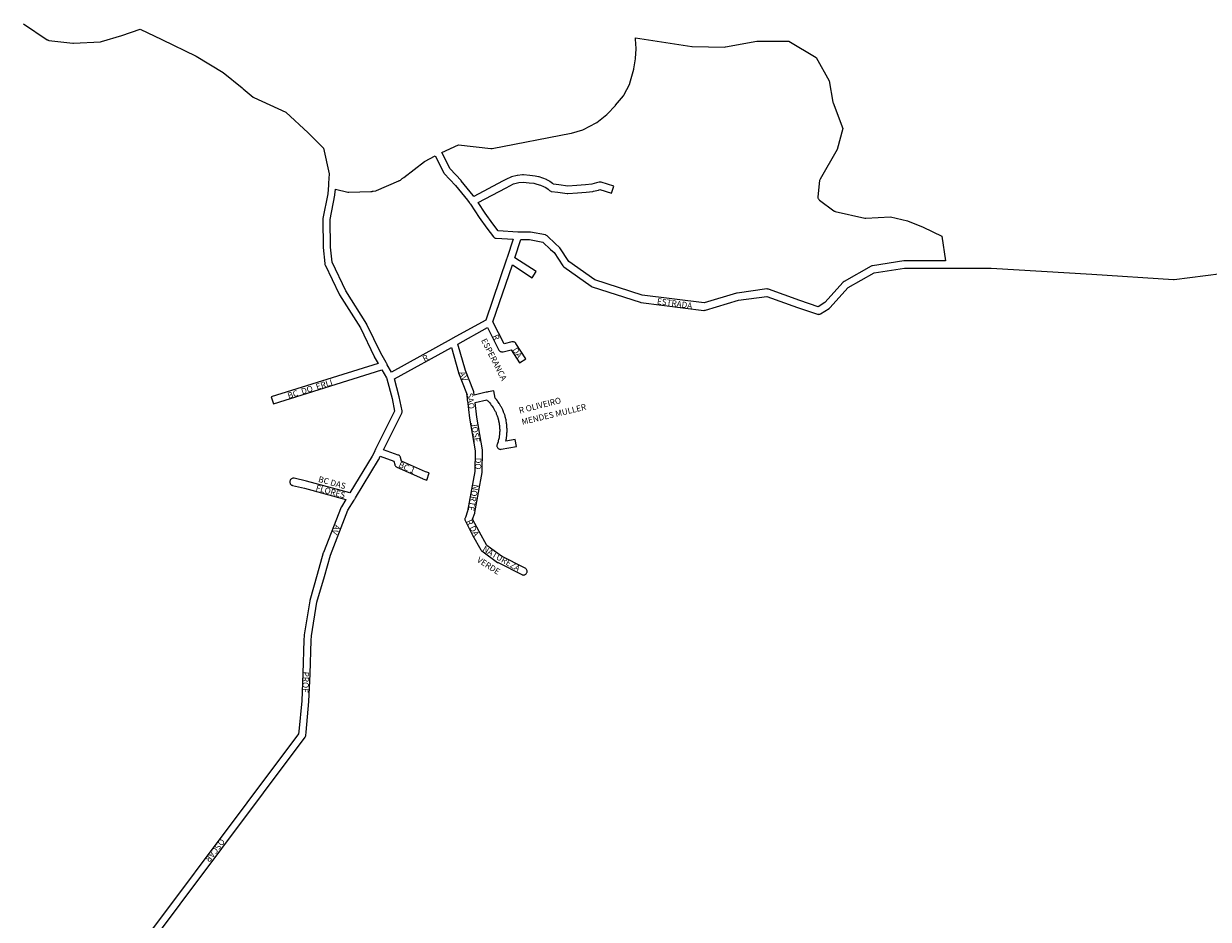
# Model space of a CAD drawing. Extents: x 183749 to 190879, y 1660936 to 1668792.
# Drawn here: x 186469 to 188242, y 1667126 to 1668466 of the extents above; entities that cross this region are included whole.
import ezdxf

# ---------------------------------------------------------------- set-up
doc = ezdxf.new("R2010")
doc.units = 0
doc.header["$MEASUREMENT"] = 0
doc.layers.add('0QUADRA10', color=7, linetype='CONTINUOUS')
doc.layers.add('10CONV', color=7, linetype='CONTINUOUS')
doc.styles.add('CDL', font='romans.shx')

msp = doc.modelspace()

# ---------------------------------------------------------------- linework, layer by layer
at = {"layer": '0QUADRA10'}
for points in [[(186468.5, 1668466.1), (186504.1, 1668442.1), (186504.4, 1668441.8), (186505.3, 1668441.4), (186506.2, 1668441.2), (186506.5, 1668441.1), (186542.5, 1668437.1), (186543.4, 1668437.1), (186583.9, 1668439.1), (186585.2, 1668439.3), (186615.7, 1668448.3), (186643, 1668457.7), (186675.7, 1668442.6), (186726.8, 1668417.7), (186767.2, 1668393.1), (186796, 1668369.9), (186796.8, 1668369.3), (186797.5, 1668368.7), (186812.1, 1668356.3), (186813.4, 1668355.6), (186861, 1668333.9), (186894.7, 1668302.6), (186917.5, 1668279.8), (186926, 1668241.2), (186925, 1668227.4), (186924.9, 1668226.6), (186924.9, 1668225.9), (186924.8, 1668225.6), (186924.8, 1668224.6), (186923.8, 1668211.3), (186916.7, 1668174.6), (186916.6, 1668173.4), (186917.1, 1668131.4), (186917.2, 1668131.1), (186919.5, 1668107.1), (186919.5, 1668106.6), (186919.8, 1668105.7), (186920, 1668105.2), (186941.1, 1668061.2), (186941.4, 1668060.6), (186972.8, 1668010.9), (186993.4, 1667968.2), (186993.5, 1667967.8), (186999.2, 1667957.8), (186839.3, 1667907.8), (186842.6, 1667897.3), (187004.8, 1667948.1), (187011.7, 1667936.4), (187012.2, 1667935.4), (187012.4, 1667934.8), (187020.1, 1667905.3), (187023.9, 1667886.3), (186995.5, 1667829.2), (186994.9, 1667828.1), (186994.6, 1667827.4), (186994.2, 1667826.7), (186990.4, 1667819.2), (186957.2, 1667763.9), (186892, 1667781.8), (186873.8, 1667785.9), (186872.6, 1667786.1), (186871.7, 1667785.9), (186870.8, 1667785.7), (186869.9, 1667785.3), (186869.1, 1667784.8), (186868.4, 1667784.1), (186867.9, 1667783.3), (186867.5, 1667782.4), (186867.2, 1667781.6), (186867.1, 1667780.6), (186867.2, 1667779.6), (186867.5, 1667778.7), (186867.9, 1667777.8), (186868.4, 1667777.1), (186869.1, 1667776.3), (186869.9, 1667775.8), (186870.8, 1667775.4), (186871.4, 1667775.2), (186889.2, 1667771.2), (186951.2, 1667754.2), (186944.5, 1667743.4), (186944, 1667742.6), (186917.5, 1667674.6), (186917.3, 1667674.1), (186908.3, 1667642.1), (186897.2, 1667603.1), (186897, 1667602.4), (186888.5, 1667551.4), (186888.4, 1667550.7), (186888.3, 1667543.7), (186886.6, 1667493.8), (186884.9, 1667452.9), (186880.6, 1667407.1), (186880.2, 1667403.7), (186569.3, 1666988.7)], [(187657.9, 1668042.6), (187630.5, 1668051.8), (187583.6, 1668068.7), (187582.7, 1668068.9), (187581.8, 1668069.1), (187581, 1668069.1), (187536.7, 1668063.1), (187535.9, 1668062.8), (187487.1, 1668048.2), (187394.5, 1668059.9), (187323.8, 1668082.6), (187284.7, 1668110.4), (187271.3, 1668130.6), (187270.4, 1668131.7), (187264.8, 1668136.6), (187252.5, 1668148.6), (187252.2, 1668148.8), (187251.4, 1668149.3), (187250.5, 1668149.7), (187249.6, 1668149.9), (187227.5, 1668153.9), (187226.5, 1668154.1), (187210.1, 1668154.1), (187209.3, 1668154.1), (187208.2, 1668154.2), (187179.2, 1668155.9), (187171, 1668166.8), (187159.5, 1668182.7), (187149, 1668198.6), (187190.7, 1668220.7), (187196.3, 1668223.7), (187202.1, 1668226.3), (187209.8, 1668228.2), (187216.4, 1668229.1), (187225.2, 1668228.1), (187232.3, 1668227.2), (187236.9, 1668226.2), (187242.2, 1668224.4), (187247, 1668222.6), (187250.2, 1668220.8), (187253.8, 1668218.3), (187255.6, 1668216.6), (187255.9, 1668216.3), (187256.7, 1668215.8), (187257.6, 1668215.4), (187258.5, 1668215.2), (187258.9, 1668215.1), (187268.3, 1668214.1), (187282.1, 1668212.1), (187283.2, 1668212.1), (187297.5, 1668213.1), (187310.6, 1668214.1), (187320.8, 1668215.1), (187321.7, 1668215.3), (187328.9, 1668217.2), (187331.2, 1668217.8), (187348.6, 1668212.3), (187351.9, 1668222.8), (187333, 1668228.8), (187332.3, 1668228.9), (187331.3, 1668229.1), (187330.4, 1668228.9), (187330, 1668228.9), (187326, 1668227.8), (187319.2, 1668225.9), (187309.6, 1668225.1), (187296.7, 1668224.1), (187283, 1668223.1), (187269.7, 1668225.1), (187261.9, 1668225.8), (187261.1, 1668226.6), (187260.5, 1668227.1), (187256.2, 1668230.1), (187255.6, 1668230.4), (187251.8, 1668232.4), (187251.2, 1668232.7), (187246, 1668234.7), (187240.2, 1668236.8), (187239.4, 1668236.9), (187234.2, 1668237.9), (187226.6, 1668239.1), (187216.9, 1668240.1), (187215.6, 1668240.1), (187208.1, 1668239.1), (187207.6, 1668238.9), (187199, 1668236.9), (187197.9, 1668236.6), (187191.3, 1668233.4), (187185.6, 1668230.4), (187142.6, 1668207.7), (187141.8, 1668208.8), (187123.6, 1668231.1), (187123.4, 1668231.3), (187107, 1668248.8), (187094.6, 1668273.1), (187119.7, 1668284.9), (187168.2, 1668279.1), (187169.9, 1668279.2), (187288.3, 1668302.2), (187288.8, 1668302.3), (187305.5, 1668307.3), (187306.5, 1668307.7), (187325.5, 1668317.7), (187326.4, 1668318.3), (187341.5, 1668330.3), (187342, 1668330.8), (187354.5, 1668343.8), (187354.8, 1668344.1), (187366.5, 1668358.1), (187367.1, 1668359.1), (187375.8, 1668376.1), (187376.2, 1668377.1), (187382, 1668398.1), (187382.2, 1668398.7), (187384.7, 1668413.7), (187384.7, 1668414.2), (187385.6, 1668428.2), (187385.6, 1668428.9), (187384.7, 1668442.9), (187384.6, 1668443.8), (187384.4, 1668444.8), (187468.6, 1668432.1), (187469.3, 1668432.1), (187518, 1668431.1), (187519.2, 1668431.2), (187566, 1668440.1), (187613, 1668440.1), (187613.9, 1668439.7), (187655, 1668415.6), (187674.2, 1668380.7), (187680, 1668348.6), (187680.3, 1668347.7), (187694.7, 1668309.3), (187686.3, 1668277.7), (187660.8, 1668233.3), (187660.4, 1668232.4), (187660.1, 1668231.6), (187660.1, 1668231.2), (187657.5, 1668207.2), (187657.4, 1668206.6), (187657.5, 1668205.6), (187657.8, 1668204.7), (187658.2, 1668203.8), (187658.7, 1668203.1), (187659.7, 1668202.2), (187681.4, 1668186.2), (187681.9, 1668185.8), (187682.8, 1668185.4), (187683.4, 1668185.2), (187727.7, 1668175.2), (187729.2, 1668175.1), (187766.3, 1668177.1), (187791.7, 1668171.3), (187815.1, 1668161.6), (187843.1, 1668147.9), (187848.5, 1668111.1), (187786.9, 1668111.1), (187786.1, 1668111.1), (187739.1, 1668103.9), (187738.2, 1668103.7), (187737.3, 1668103.3), (187696.8, 1668080.3), (187695.5, 1668079.3), (187667.9, 1668048.8), (187657.9, 1668042.6)], [(187019.3, 1667944.9), (187013, 1667955.7), (187012.6, 1667956.4), (187012.1, 1667957.3), (187011.7, 1667958.1), (187011.1, 1667958.9), (187003.2, 1667973.1), (186982.6, 1668015.9), (186982.3, 1668016.6), (186950.9, 1668066.2), (186930.3, 1668109.1), (186928.1, 1668131.8), (186927.6, 1668173.1), (186934.7, 1668209.6), (186934.7, 1668210.2), (186935.4, 1668218.7), (186953.8, 1668214.2), (186955.3, 1668214.1), (186988.3, 1668215.1), (186989.3, 1668215.1), (186990.2, 1668215.2), (186991.1, 1668215.4), (186992, 1668215.6), (186995.8, 1668216.2), (186997.1, 1668216.6), (187030.2, 1668231.1), (187030.8, 1668231.2), (187031.7, 1668231.4), (187032.6, 1668231.8), (187033.4, 1668232.3), (187035.5, 1668234.2), (187036.2, 1668234.8), (187036.9, 1668235.3), (187037.7, 1668235.9), (187068.7, 1668259.9), (187084.7, 1668268.2), (187097.5, 1668243.1), (187098.4, 1668241.8), (187115.2, 1668223.9), (187133, 1668202.2), (187135.7, 1668198.6), (187136.3, 1668197.8), (187136.5, 1668197.4), (187136.8, 1668197.1), (187137.4, 1668196.2), (187150.5, 1668176.3), (187162.2, 1668160.3), (187172.1, 1668147.1), (187172.8, 1668146.3), (187173.6, 1668145.8), (187174.5, 1668145.4), (187175.4, 1668145.2), (187176, 1668145.1), (187201.6, 1668143.6), (187192.5, 1668116.3), (187192.1, 1668115.3), (187191.9, 1668114.6), (187191.6, 1668113.7), (187160.3, 1668022.3), (187110.3, 1667994.8), (187109.6, 1667994.4), (187108.7, 1667993.9), (187019.3, 1667944.9)], [(186578.2, 1666982.3), (186890, 1667398.3), (186890.3, 1667398.8), (186890.7, 1667399.7), (186891, 1667400.6), (186891, 1667401.1), (186891.5, 1667406.1), (186895.8, 1667452.1), (186897.6, 1667493.3), (186899.3, 1667543.4), (186899.4, 1667550.1), (186907.8, 1667600.3), (186918.9, 1667639.1), (186927.9, 1667670.8), (186954.1, 1667738.1), (186963.5, 1667753.2), (186964, 1667754.1), (186964.4, 1667754.7), (186965, 1667755.7), (186965.5, 1667756.4), (187000, 1667813.7), (187000.2, 1667814.1), (187002.6, 1667818.8), (187023, 1667811.4), (187024.2, 1667806.3), (187024.4, 1667805.7), (187024.8, 1667804.8), (187025.3, 1667804.1), (187026, 1667803.3), (187026.8, 1667802.8), (187027.3, 1667802.6), (187065.7, 1667785.6), (187066.1, 1667785.3), (187072, 1667783.3), (187075.5, 1667793.8), (187070, 1667795.7), (187034.3, 1667811.4), (187033, 1667816.8), (187032.8, 1667817.4), (187032.4, 1667818.3), (187031.9, 1667819.1), (187031.2, 1667819.8), (187030.4, 1667820.3), (187029.5, 1667820.7), (187007.5, 1667828.6), (187034.6, 1667883.1), (187034.8, 1667883.7), (187035.1, 1667884.6), (187035.1, 1667885.6), (187035.1, 1667886.6), (187030.8, 1667907.7), (187023.8, 1667934.8), (187108.9, 1667981.4), (187119.6, 1667944.1), (187119.7, 1667943.6), (187131.6, 1667913.2), (187132.6, 1667904.6), (187132.7, 1667903.6), (187132.8, 1667902.9), (187132.8, 1667902.6), (187132.9, 1667901.7), (187136, 1667875.9), (187136, 1667875.6), (187144.6, 1667827.2), (187144, 1667796.1), (187133.3, 1667736.9), (187129.9, 1667727.3), (187129.6, 1667726.4), (187129.3, 1667725.6), (187129.3, 1667724.6), (187129.3, 1667723.6), (187129.6, 1667722.7), (187130, 1667721.8), (187130.4, 1667720.9), (187140.7, 1667700.9), (187152.8, 1667678.8), (187153.3, 1667678.1), (187154, 1667677.3), (187154.3, 1667677.1), (187178, 1667660.1), (187178.8, 1667659.7), (187214.4, 1667641.7), (187215, 1667641.4), (187215.9, 1667641.2), (187216.8, 1667641.1), (187217.8, 1667641.2), (187218.7, 1667641.4), (187219.6, 1667641.8), (187220.4, 1667642.3), (187221.1, 1667643.1), (187221.6, 1667643.8), (187222, 1667644.7), (187222.3, 1667645.6), (187222.3, 1667646.6), (187222.3, 1667647.6), (187222, 1667648.4), (187221.6, 1667649.3), (187221.1, 1667650.1), (187220.4, 1667650.8), (187219.6, 1667651.3), (187184.1, 1667669.3), (187161.8, 1667685.3), (187150.4, 1667706.2), (187140.7, 1667724.9), (187143.8, 1667733.7), (187144, 1667734.6), (187154.8, 1667794.6), (187154.9, 1667795.4), (187155.6, 1667827.4), (187155.6, 1667828.6), (187146.9, 1667877.3), (187144.3, 1667899.3), (187161.9, 1667903.1), (187162.6, 1667902.3), (187163.4, 1667901.8), (187164.1, 1667901.4), (187165.2, 1667900.1), (187166, 1667899.1), (187167.4, 1667897.3), (187168.7, 1667895.4), (187169.4, 1667894.4), (187171.4, 1667891.6), (187171.9, 1667890.7), (187172.5, 1667889.7), (187173.7, 1667887.7), (187174.2, 1667886.9), (187174.8, 1667885.8), (187175.3, 1667884.9), (187175.9, 1667883.8), (187176.2, 1667882.4), (187176.6, 1667881.1), (187177, 1667880.3), (187177.3, 1667879.4), (187178.1, 1667877.6), (187178.4, 1667876.8), (187178.6, 1667876.3), (187178.8, 1667874.7), (187179.1, 1667873.6), (187179.3, 1667873.1), (187179.5, 1667872.4), (187179.6, 1667871.9), (187180.1, 1667870.2), (187180.2, 1667869.7), (187180.4, 1667868.1), (187180.5, 1667867.4), (187180.6, 1667866.8), (187180.7, 1667866.1), (187180.8, 1667865.4), (187180.9, 1667864.8), (187181, 1667864.2), (187181.1, 1667862.1), (187181.1, 1667861.3), (187181.1, 1667860.6), (187181.2, 1667859.9), (187181.3, 1667859.3), (187181.3, 1667855.8), (187181.2, 1667855.2), (187181.1, 1667854.6), (187181.1, 1667853.7), (187181.1, 1667851.9), (187181, 1667851.3), (187180.8, 1667850.6), (187180.8, 1667850.2), (187180.7, 1667849.4), (187180.5, 1667848.7), (187180.5, 1667848.1), (187180.3, 1667846.3), (187180, 1667844.9), (187179.5, 1667843.2), (187179.2, 1667842.2), (187179, 1667841.3), (187178.8, 1667839.8), (187178.6, 1667839.4), (187178.3, 1667838.7), (187178.2, 1667838.2), (187178, 1667837.6), (187177.7, 1667837.1), (187177.5, 1667836.4), (187177.2, 1667835.6), (187177.1, 1667834.6), (187177.2, 1667833.6), (187177.5, 1667832.7), (187177.9, 1667831.8), (187178.4, 1667831.1), (187179.1, 1667830.3), (187179.9, 1667829.8), (187180.8, 1667829.4), (187181.7, 1667829.2), (187182.6, 1667829.1), (187183.6, 1667829.2), (187206.3, 1667833.2), (187204.4, 1667843.9), (187190.5, 1667841.6), (187190.6, 1667841.9), (187190.7, 1667842.4), (187191.1, 1667844.4), (187191.2, 1667845.1), (187191.4, 1667846.8), (187191.5, 1667847.4), (187191.6, 1667847.9), (187191.7, 1667848.8), (187191.8, 1667849.6), (187191.9, 1667849.9), (187192, 1667850.9), (187192, 1667851.3), (187192.1, 1667853.3), (187192.1, 1667854.3), (187192.2, 1667854.9), (187192.3, 1667855.6), (187192.3, 1667859.6), (187192.2, 1667860.2), (187192.1, 1667860.8), (187192.1, 1667861.6), (187192.1, 1667862.1), (187192, 1667862.9), (187191.9, 1667864.8), (187191.8, 1667866.1), (187191.7, 1667866.7), (187191.6, 1667867.3), (187191.5, 1667868.1), (187191.4, 1667868.7), (187191.3, 1667869.4), (187191.1, 1667871.1), (187191, 1667871.7), (187190.8, 1667872.7), (187190.7, 1667873.2), (187190.2, 1667874.9), (187190, 1667875.7), (187189.8, 1667876.6), (187189.6, 1667877.1), (187189.4, 1667878.4), (187189.2, 1667879.2), (187188.9, 1667880.2), (187188.8, 1667880.6), (187188.4, 1667881.6), (187187.5, 1667883.6), (187187.2, 1667884.6), (187187, 1667885.1), (187186.5, 1667886.7), (187186.1, 1667888.1), (187185.1, 1667890.1), (187184.4, 1667891.2), (187184, 1667892.1), (187183.8, 1667892.4), (187183.2, 1667893.4), (187182, 1667895.3), (187181.4, 1667896.4), (187180.8, 1667897.3), (187180.5, 1667897.7), (187178.5, 1667900.7), (187177.8, 1667901.7), (187176.3, 1667903.7), (187174.5, 1667905.9), (187172.3, 1667916.9), (187163.8, 1667915.2), (187162.7, 1667914.9), (187162, 1667914.8), (187161, 1667914.6), (187143, 1667910.3), (187142.4, 1667915.2), (187142.1, 1667916.6), (187130.1, 1667947.3), (187118.8, 1667986.8), (187163.2, 1668011.3), (187180.2, 1667977.8), (187180.7, 1667977.1), (187181.4, 1667976.3), (187182.2, 1667975.8), (187183.1, 1667975.4), (187184, 1667975.2), (187184.9, 1667975.1), (187185.9, 1667975.2), (187186.3, 1667975.2), (187198.5, 1667978.3), (187211.1, 1667958.6), (187220.4, 1667964.6), (187205.6, 1667987.6), (187205.2, 1667988.1), (187204.5, 1667988.8), (187203.7, 1667989.3), (187202.8, 1667989.7), (187201.9, 1667989.9), (187200.9, 1667990.1), (187200, 1667989.9), (187199.6, 1667989.9), (187187.9, 1667986.9), (187171.1, 1668020.1), (187200.3, 1668105.2), (187230.1, 1668085.9), (187236, 1668095.2), (187203.9, 1668115.8), (187213.1, 1668143.1), (187226, 1668143.1), (187246, 1668139.4), (187257.4, 1668128.4), (187262.6, 1668123.9), (187276, 1668103.6), (187276.4, 1668103.1), (187277.1, 1668102.3), (187277.4, 1668102.1), (187318, 1668073.1), (187319.6, 1668072.3), (187391.7, 1668049.3), (187392.7, 1668049.1), (187486.9, 1668037.1), (187487.5, 1668037.1), (187488.5, 1668037.2), (187489.1, 1668037.3), (187538.6, 1668052.2), (187581.1, 1668057.9), (187626.9, 1668041.3), (187656.9, 1668031.3), (187657.7, 1668031.2), (187658.6, 1668031.1), (187659.6, 1668031.2), (187660.5, 1668031.4), (187661.4, 1668031.8), (187674.4, 1668039.9), (187675.5, 1668040.8), (187703, 1668071.2), (187741.9, 1668093.3), (187787.3, 1668100.1), (187853.9, 1668100.1), (187854.8, 1668100.1), (187855.8, 1668100.1), (187916.6, 1668100.1), (188067.6, 1668091.1), (188189.6, 1668083.1), (188190.6, 1668083.1), (188284.5, 1668095.1)]]:
    msp.add_lwpolyline(points, dxfattribs=at)

# ---------------------------------------------------------------- texts
at = {"layer": '10CONV', "linetype": 'Continuous', "style": 'CDL'}
for s, rotation, p in [('ESTRADA', 352.29, (187416.2, 1668046.6)), ('R', 295.65, (187170.3, 1667998.4)), ('ESPERANCA', 296.89, (187153.2, 1667992.3)), ('DA', 302.8, (187199.5, 1667977.8)), ('R', 27.66, (187068.6, 1667960.1)), ('BC  DO  ERLI', 17.43, (186865.4, 1667904.8)), ('AV', 290.79, (187120.4, 1667943.8)), ('SAO', 276.81, (187132.1, 1667913)), ('R OLIVEIRO', 14.14, (187211.2, 1667882.7)), ('MENDES MULLER', 13.42, (187215.2, 1667865.7)), ('JOSE', 280.07, (187137.9, 1667868.7)), ('BC 1', 335.79, (187028.9, 1667803)), ('DO', 268.38, (187144.9, 1667816.7)), ('BC DAS', 344.59, (186909, 1667780.7)), ('FLORES', 344.76, (186905.3, 1667767.7)), ('NORTE', 259.91, (187141, 1667777.4)), ('AV', 248.44, (186934.7, 1667717.4)), ('R DA', 297.82, (187130.7, 1667721.2)), ('NATUREZA', 329.8, (187154.5, 1667677.5)), ('VERDE', 327.48, (187146.3, 1667661.5)), ('PROF', 267.85, (186887.1, 1667496.7)), ('OSCAR', 233.08, (186763.6, 1667247.6))]:
    msp.add_text(s, height=9, rotation=rotation, dxfattribs=at).set_placement(p)

doc.saveas('drawing.dxf')
